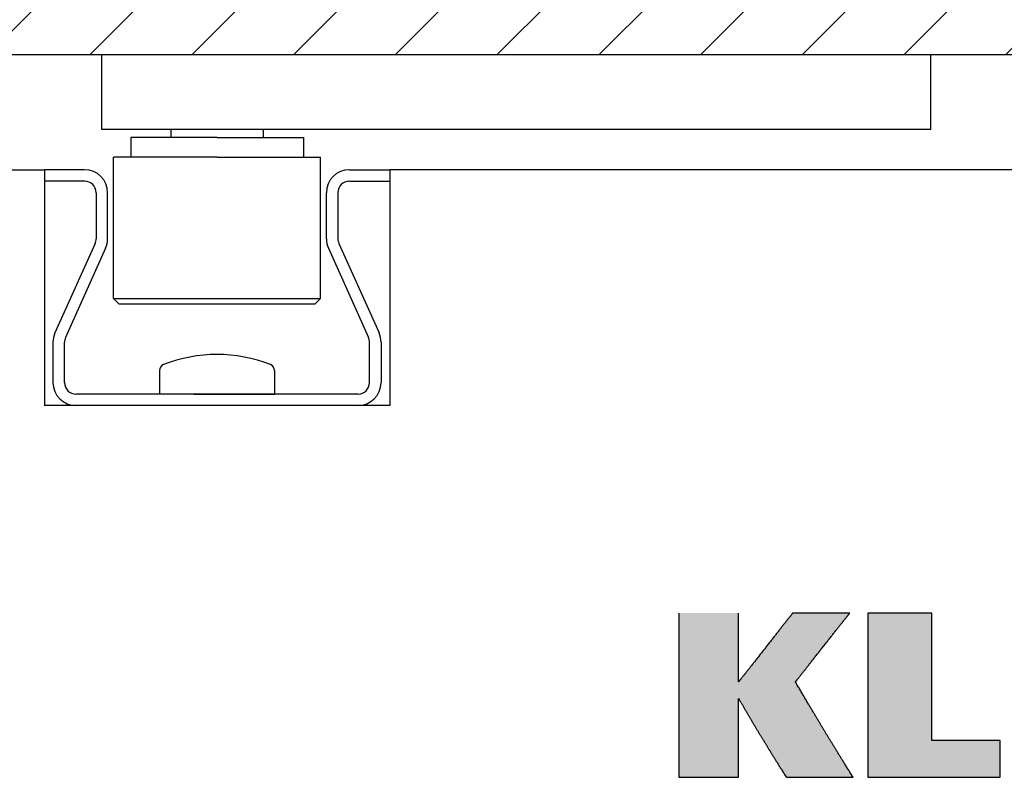
# Model space of a CAD drawing. Extents: x -150 to 556, y -222 to 318.
# Drawn here: x 427 to 512, y -217 to -151 of the extents above; entities that cross this region are included whole.
import ezdxf

# ---------------------------------------------------------------- set-up
doc = ezdxf.new("R2010")
doc.units = 0
doc.header["$MEASUREMENT"] = 0
doc.linetypes.add('SOLID', pattern=[0])
doc.layers.get('0').update_dxf_attribs({"linetype": 'CONTINUOUS'})
doc.layers.add('CAPA_1', color=7, linetype='CONTINUOUS')
doc.layers.add('DIBUIX', color=7, linetype='SOLID')

msp = doc.modelspace()

# ---------------------------------------------------------------- hatches: boundary and pattern name
at = {"linetype": 'CONTINUOUS'}
h = msp.add_hatch(color=1, dxfattribs=at)
edge = h.paths.add_edge_path()
edge.add_spline(control_points=[(493.298, -216.989), (491.13, -213.53), (490.751, -212.886), (489.151, -210.151)], knot_values=[10, 10, 10, 10, 12, 12, 12, 12], degree=3, periodic=0)
edge.add_spline(control_points=[(489.151, -210.151), (489.151, -210.151), (489.151, -216.989), (489.151, -216.989)], knot_values=[8, 8, 8, 8, 10, 10, 10, 10], degree=3, periodic=0)
edge.add_spline(control_points=[(489.151, -216.989), (489.151, -216.989), (483.953, -216.989), (483.953, -216.989)], knot_values=[6, 6, 6, 6, 8, 8, 8, 8], degree=3, periodic=0)
edge.add_spline(control_points=[(483.953, -216.989), (483.953, -216.989), (483.953, -202.708), (483.953, -202.708)], knot_values=[4, 4, 4, 4, 6, 6, 6, 6], degree=3, periodic=0)
edge.add_spline(control_points=[(483.953, -202.708), (483.953, -202.708), (489.151, -202.708), (489.151, -202.708)], knot_values=[2, 2, 2, 2, 4, 4, 4, 4], degree=3, periodic=0)
edge.add_spline(control_points=[(489.151, -202.708), (489.151, -202.708), (489.151, -208.695), (489.151, -208.695)], knot_values=[0, 0, 0, 0, 2, 2, 2, 2], degree=3, periodic=0)
edge.add_spline(control_points=[(489.151, -208.695), (489.151, -208.695), (493.849, -202.708), (493.849, -202.708)], knot_values=[20, 20, 20, 20, 22, 22, 22, 22], degree=3, periodic=0)
edge.add_spline(control_points=[(493.849, -202.708), (493.849, -202.708), (498.801, -202.708), (498.801, -202.708)], knot_values=[18, 18, 18, 18, 20, 20, 20, 20], degree=3, periodic=0)
edge.add_spline(control_points=[(498.801, -202.708), (498.801, -202.708), (494.086, -208.695), (494.086, -208.695)], knot_values=[16, 16, 16, 16, 18, 18, 18, 18], degree=3, periodic=0)
edge.add_spline(control_points=[(494.086, -208.695), (496.358, -212.561), (496.974, -213.572), (499.096, -216.989)], knot_values=[14, 14, 14, 14, 16, 16, 16, 16], degree=3, periodic=0)
edge.add_spline(control_points=[(499.096, -216.989), (499.096, -216.989), (493.298, -216.989), (493.298, -216.989)], knot_values=[12, 12, 12, 12, 14, 14, 14, 14], degree=3, periodic=0)
at = {"layer": 'CAPA_1', "linetype": 'CONTINUOUS'}
msp.add_hatch(color=1, dxfattribs=at).paths.add_polyline_path([(500.376, -216.989), (511.871, -216.989), (511.871, -213.775), (505.923, -213.775), (505.923, -202.708), (500.376, -202.708)])
at = {"layer": 'DIBUIX', "linetype": 'CONTINUOUS'}
h = msp.add_hatch(dxfattribs=at)
h.set_pattern_fill('ANSI31', color=254, scale=50, style=0)
h.set_pattern_definition([(45, (150.113, 164.1774), (-4.41942, 4.41942), [])])
h.paths.add_polyline_path([(543.788, -154.177), (543.788, 220.025), (343.788, 220.025), (343.788, -154.177)])

# ---------------------------------------------------------------- linework, layer by layer
at = {"layer": 'CAPA_1', "color": 1, "elevation": 0}
msp.add_lwpolyline([(500.376, -216.989), (511.871, -216.989), (511.871, -213.775), (505.923, -213.775), (505.923, -202.708), (500.376, -202.708), (500.376, -216.989)], dxfattribs=at)
at = {"layer": 'CAPA_1', "color": 1}
for points in [[(483.953, -202.709, 0), (483.953, -202.711, 0), (483.953, -202.719, 0), (483.953, -202.731, 0), (483.953, -202.749, 0), (483.953, -202.773, 0), (483.953, -202.801, 0), (483.953, -202.833, 0), (483.953, -202.871, 0), (483.953, -202.913, 0), (483.953, -202.959, 0), (483.953, -203.011, 0), (483.953, -203.067, 0), (483.953, -203.127, 0), (483.953, -203.191, 0), (483.953, -203.259, 0), (483.953, -203.331, 0), (483.953, -203.407, 0), (483.953, -203.487, 0), (483.953, -203.571, 0), (483.953, -203.659, 0), (483.953, -203.751, 0), (483.953, -203.845, 0), (483.953, -203.943, 0), (483.953, -204.045, 0), (483.953, -204.151, 0), (483.953, -204.259, 0), (483.953, -204.371, 0), (483.953, -204.485, 0), (483.953, -204.603, 0), (483.953, -204.723, 0), (483.953, -204.845, 0), (483.953, -204.971, 0), (483.953, -205.099, 0), (483.953, -205.231, 0), (483.953, -205.365, 0), (483.953, -205.501, 0), (483.953, -205.639, 0), (483.953, -205.779, 0), (483.953, -205.921, 0), (483.953, -206.065, 0), (483.953, -206.213, 0), (483.953, -206.361, 0), (483.953, -206.511, 0), (483.953, -206.663, 0), (483.953, -206.817, 0), (483.953, -206.971, 0), (483.953, -207.129, 0), (483.953, -207.287, 0), (483.953, -207.445, 0), (483.953, -207.607, 0), (483.953, -207.767, 0), (483.953, -207.931, 0), (483.953, -208.093, 0), (483.953, -208.259, 0), (483.953, -208.423, 0), (483.953, -208.589, 0), (483.953, -208.757, 0), (483.953, -208.923, 0), (483.953, -209.091, 0), (483.953, -209.259, 0), (483.953, -209.427, 0), (483.953, -209.595, 0), (483.953, -209.765, 0), (483.953, -209.933, 0), (483.953, -210.101, 0), (483.953, -210.271, 0), (483.953, -210.439, 0), (483.953, -210.607, 0), (483.953, -210.775, 0), (483.953, -210.941, 0), (483.953, -211.109, 0), (483.953, -211.275, 0), (483.953, -211.439, 0), (483.953, -211.603, 0), (483.953, -211.767, 0), (483.953, -211.931, 0), (483.953, -212.091, 0), (483.953, -212.253, 0), (483.953, -212.411, 0), (483.953, -212.569, 0), (483.953, -212.725, 0), (483.953, -212.881, 0), (483.953, -213.035, 0), (483.953, -213.187, 0), (483.953, -213.337, 0), (483.953, -213.485, 0), (483.953, -213.631, 0), (483.953, -213.777, 0), (483.953, -213.919, 0), (483.953, -214.059, 0), (483.953, -214.197, 0), (483.953, -214.333, 0), (483.953, -214.467, 0), (483.953, -214.597, 0), (483.953, -214.727, 0), (483.953, -214.853, 0), (483.953, -214.975, 0), (483.953, -215.095, 0), (483.953, -215.213, 0), (483.953, -215.327, 0), (483.953, -215.439, 0), (483.953, -215.547, 0), (483.953, -215.653, 0), (483.953, -215.753, 0), (483.953, -215.853, 0), (483.953, -215.947, 0), (483.953, -216.039, 0), (483.953, -216.127, 0), (483.953, -216.211, 0), (483.953, -216.291, 0), (483.953, -216.367, 0), (483.953, -216.439, 0), (483.953, -216.507, 0), (483.953, -216.571, 0), (483.953, -216.631, 0), (483.953, -216.687, 0), (483.953, -216.737, 0), (483.953, -216.785, 0), (483.953, -216.827, 0), (483.953, -216.865, 0), (483.953, -216.897, 0), (483.953, -216.925, 0), (483.953, -216.947, 0), (483.953, -216.967, 0), (483.953, -216.979, 0), (483.953, -216.987, 0), (483.953, -216.989, 0)], [(489.151, -208.695, 0), (489.151, -208.695, 0), (489.151, -208.691, 0), (489.151, -208.685, 0), (489.151, -208.679, 0), (489.151, -208.669, 0), (489.151, -208.657, 0), (489.151, -208.643, 0), (489.151, -208.627, 0), (489.151, -208.609, 0), (489.151, -208.589, 0), (489.151, -208.569, 0), (489.151, -208.545, 0), (489.151, -208.521, 0), (489.151, -208.493, 0), (489.151, -208.465, 0), (489.151, -208.435, 0), (489.151, -208.403, 0), (489.151, -208.369, 0), (489.151, -208.333, 0), (489.151, -208.297, 0), (489.151, -208.259, 0), (489.151, -208.219, 0), (489.151, -208.177, 0), (489.151, -208.135, 0), (489.151, -208.091, 0), (489.151, -208.045, 0), (489.151, -207.999, 0), (489.151, -207.951, 0), (489.151, -207.901, 0), (489.151, -207.851, 0), (489.151, -207.799, 0), (489.151, -207.747, 0), (489.151, -207.693, 0), (489.151, -207.637, 0), (489.151, -207.581, 0), (489.151, -207.525, 0), (489.151, -207.467, 0), (489.151, -207.409, 0), (489.151, -207.349, 0), (489.151, -207.287, 0), (489.151, -207.227, 0), (489.151, -207.165, 0), (489.151, -207.101, 0), (489.151, -207.037, 0), (489.151, -206.973, 0), (489.151, -206.909, 0), (489.151, -206.843, 0), (489.151, -206.777, 0), (489.151, -206.709, 0), (489.151, -206.643, 0), (489.151, -206.575, 0), (489.151, -206.507, 0), (489.151, -206.437, 0), (489.151, -206.369, 0), (489.151, -206.299, 0), (489.151, -206.229, 0), (489.151, -206.159, 0), (489.151, -206.089, 0), (489.151, -206.019, 0), (489.151, -205.949, 0), (489.151, -205.879, 0), (489.151, -205.807, 0), (489.151, -205.737, 0), (489.151, -205.667, 0), (489.151, -205.595, 0), (489.151, -205.525, 0), (489.151, -205.455, 0), (489.151, -205.385, 0), (489.151, -205.313, 0), (489.151, -205.243, 0), (489.151, -205.173, 0), (489.151, -205.105, 0), (489.151, -205.035, 0), (489.151, -204.967, 0), (489.151, -204.897, 0), (489.151, -204.829, 0), (489.151, -204.761, 0), (489.151, -204.695, 0), (489.151, -204.627, 0), (489.151, -204.561, 0), (489.151, -204.495, 0), (489.151, -204.431, 0), (489.151, -204.367, 0), (489.151, -204.303, 0), (489.151, -204.239, 0), (489.151, -204.177, 0), (489.151, -204.115, 0), (489.151, -204.055, 0), (489.151, -203.995, 0), (489.151, -203.937, 0), (489.151, -203.879, 0), (489.151, -203.821, 0), (489.151, -203.765, 0), (489.151, -203.711, 0), (489.151, -203.657, 0), (489.151, -203.605, 0), (489.151, -203.553, 0), (489.151, -203.503, 0), (489.151, -203.453, 0), (489.151, -203.405, 0), (489.151, -203.359, 0), (489.151, -203.313, 0), (489.151, -203.269, 0), (489.151, -203.227, 0), (489.151, -203.185, 0), (489.151, -203.145, 0), (489.151, -203.107, 0), (489.151, -203.071, 0), (489.151, -203.035, 0), (489.151, -203.001, 0), (489.151, -202.969, 0), (489.151, -202.939, 0), (489.151, -202.911, 0), (489.151, -202.883, 0), (489.151, -202.859, 0), (489.151, -202.835, 0), (489.151, -202.813, 0), (489.151, -202.795, 0), (489.151, -202.777, 0), (489.151, -202.761, 0), (489.151, -202.747, 0), (489.151, -202.735, 0), (489.151, -202.725, 0), (489.151, -202.719, 0), (489.151, -202.713, 0), (489.151, -202.709, 0), (489.151, -202.709, 0)], [(493.849, -202.709, 0), (493.849, -202.709, 0), (493.845, -202.713, 0), (493.841, -202.719, 0), (493.835, -202.725, 0), (493.829, -202.735, 0), (493.819, -202.747, 0), (493.809, -202.761, 0), (493.795, -202.777, 0), (493.781, -202.795, 0), (493.767, -202.813, 0), (493.749, -202.835, 0), (493.731, -202.859, 0), (493.711, -202.883, 0), (493.691, -202.911, 0), (493.669, -202.939, 0), (493.645, -202.969, 0), (493.619, -203.001, 0), (493.593, -203.035, 0), (493.565, -203.071, 0), (493.537, -203.107, 0), (493.507, -203.145, 0), (493.475, -203.185, 0), (493.443, -203.227, 0), (493.409, -203.269, 0), (493.375, -203.313, 0), (493.339, -203.359, 0), (493.303, -203.405, 0), (493.265, -203.453, 0), (493.227, -203.503, 0), (493.187, -203.553, 0), (493.147, -203.605, 0), (493.105, -203.657, 0), (493.063, -203.711, 0), (493.019, -203.765, 0), (492.975, -203.821, 0), (492.931, -203.879, 0), (492.885, -203.937, 0), (492.839, -203.995, 0), (492.793, -204.055, 0), (492.745, -204.115, 0), (492.697, -204.177, 0), (492.647, -204.239, 0), (492.599, -204.303, 0), (492.549, -204.367, 0), (492.497, -204.431, 0), (492.447, -204.495, 0), (492.395, -204.561, 0), (492.343, -204.627, 0), (492.291, -204.695, 0), (492.239, -204.761, 0), (492.185, -204.829, 0), (492.131, -204.897, 0), (492.077, -204.967, 0), (492.023, -205.035, 0), (491.969, -205.105, 0), (491.915, -205.173, 0), (491.859, -205.243, 0), (491.805, -205.313, 0), (491.749, -205.385, 0), (491.695, -205.455, 0), (491.639, -205.525, 0), (491.583, -205.595, 0), (491.529, -205.667, 0), (491.473, -205.737, 0), (491.417, -205.807, 0), (491.361, -205.879, 0), (491.307, -205.949, 0), (491.251, -206.019, 0), (491.195, -206.089, 0), (491.141, -206.159, 0), (491.087, -206.229, 0), (491.031, -206.299, 0), (490.977, -206.369, 0), (490.923, -206.437, 0), (490.869, -206.507, 0), (490.815, -206.575, 0), (490.763, -206.643, 0), (490.709, -206.709, 0), (490.657, -206.777, 0), (490.605, -206.843, 0), (490.553, -206.909, 0), (490.503, -206.973, 0), (490.453, -207.037, 0), (490.403, -207.101, 0), (490.353, -207.165, 0), (490.303, -207.227, 0), (490.255, -207.287, 0), (490.209, -207.349, 0), (490.161, -207.409, 0), (490.115, -207.467, 0), (490.069, -207.525, 0), (490.025, -207.581, 0), (489.981, -207.637, 0), (489.937, -207.693, 0), (489.895, -207.747, 0), (489.855, -207.799, 0), (489.813, -207.851, 0), (489.775, -207.901, 0), (489.735, -207.951, 0), (489.697, -207.999, 0), (489.661, -208.045, 0), (489.625, -208.091, 0), (489.591, -208.135, 0), (489.557, -208.177, 0), (489.525, -208.219, 0), (489.495, -208.259, 0), (489.465, -208.297, 0), (489.435, -208.333, 0), (489.407, -208.369, 0), (489.381, -208.403, 0), (489.357, -208.435, 0), (489.333, -208.465, 0), (489.309, -208.493, 0), (489.289, -208.521, 0), (489.269, -208.545, 0), (489.251, -208.569, 0), (489.233, -208.589, 0), (489.219, -208.609, 0), (489.205, -208.627, 0), (489.193, -208.643, 0), (489.181, -208.657, 0), (489.173, -208.669, 0), (489.165, -208.679, 0), (489.159, -208.685, 0), (489.155, -208.691, 0), (489.153, -208.695, 0), (489.151, -208.695, 0)], [(498.801, -202.709, 0), (498.801, -202.709, 0), (498.797, -202.709, 0), (498.793, -202.709, 0), (498.787, -202.709, 0), (498.779, -202.709, 0), (498.769, -202.709, 0), (498.757, -202.709, 0), (498.745, -202.709, 0), (498.731, -202.709, 0), (498.715, -202.709, 0), (498.697, -202.709, 0), (498.677, -202.709, 0), (498.657, -202.709, 0), (498.635, -202.709, 0), (498.611, -202.709, 0), (498.585, -202.709, 0), (498.559, -202.709, 0), (498.531, -202.709, 0), (498.503, -202.709, 0), (498.471, -202.709, 0), (498.441, -202.709, 0), (498.407, -202.709, 0), (498.373, -202.709, 0), (498.337, -202.709, 0), (498.301, -202.709, 0), (498.263, -202.709, 0), (498.225, -202.709, 0), (498.185, -202.709, 0), (498.145, -202.709, 0), (498.103, -202.709, 0), (498.061, -202.709, 0), (498.017, -202.709, 0), (497.973, -202.709, 0), (497.927, -202.709, 0), (497.881, -202.709, 0), (497.833, -202.709, 0), (497.785, -202.709, 0), (497.737, -202.709, 0), (497.687, -202.709, 0), (497.637, -202.709, 0), (497.587, -202.709, 0), (497.535, -202.709, 0), (497.483, -202.709, 0), (497.431, -202.709, 0), (497.377, -202.709, 0), (497.323, -202.709, 0), (497.269, -202.709, 0), (497.213, -202.709, 0), (497.159, -202.709, 0), (497.103, -202.709, 0), (497.047, -202.709, 0), (496.991, -202.709, 0), (496.933, -202.709, 0), (496.877, -202.709, 0), (496.819, -202.709, 0), (496.763, -202.709, 0), (496.705, -202.709, 0), (496.647, -202.709, 0), (496.589, -202.709, 0), (496.529, -202.709, 0), (496.471, -202.709, 0), (496.413, -202.709, 0), (496.355, -202.709, 0), (496.297, -202.709, 0), (496.237, -202.709, 0), (496.179, -202.709, 0), (496.121, -202.709, 0), (496.063, -202.709, 0), (496.005, -202.709, 0), (495.947, -202.709, 0), (495.889, -202.709, 0), (495.831, -202.709, 0), (495.773, -202.709, 0), (495.717, -202.709, 0), (495.661, -202.709, 0), (495.603, -202.709, 0), (495.547, -202.709, 0), (495.493, -202.709, 0), (495.437, -202.709, 0), (495.383, -202.709, 0), (495.327, -202.709, 0), (495.273, -202.709, 0), (495.221, -202.709, 0), (495.169, -202.709, 0), (495.115, -202.709, 0), (495.065, -202.709, 0), (495.013, -202.709, 0), (494.963, -202.709, 0), (494.915, -202.709, 0), (494.865, -202.709, 0), (494.817, -202.709, 0), (494.771, -202.709, 0), (494.725, -202.709, 0), (494.679, -202.709, 0), (494.635, -202.709, 0), (494.591, -202.709, 0), (494.547, -202.709, 0), (494.507, -202.709, 0), (494.465, -202.709, 0), (494.425, -202.709, 0), (494.387, -202.709, 0), (494.349, -202.709, 0), (494.313, -202.709, 0), (494.277, -202.709, 0), (494.243, -202.709, 0), (494.211, -202.709, 0), (494.179, -202.709, 0), (494.149, -202.709, 0), (494.119, -202.709, 0), (494.091, -202.709, 0), (494.065, -202.709, 0), (494.041, -202.709, 0), (494.017, -202.709, 0), (493.995, -202.709, 0), (493.973, -202.709, 0), (493.955, -202.709, 0), (493.937, -202.709, 0), (493.921, -202.709, 0), (493.905, -202.709, 0), (493.893, -202.709, 0), (493.881, -202.709, 0), (493.871, -202.709, 0), (493.863, -202.709, 0), (493.857, -202.709, 0), (493.853, -202.709, 0), (493.851, -202.709, 0), (493.849, -202.709, 0)], [(494.085, -208.695, 0), (494.087, -208.695, 0), (494.089, -208.691, 0), (494.093, -208.685, 0), (494.099, -208.679, 0), (494.107, -208.669, 0), (494.117, -208.657, 0), (494.127, -208.643, 0), (494.139, -208.627, 0), (494.153, -208.609, 0), (494.169, -208.589, 0), (494.185, -208.569, 0), (494.205, -208.545, 0), (494.225, -208.521, 0), (494.245, -208.493, 0), (494.267, -208.465, 0), (494.291, -208.435, 0), (494.317, -208.403, 0), (494.343, -208.369, 0), (494.371, -208.333, 0), (494.399, -208.297, 0), (494.431, -208.259, 0), (494.461, -208.219, 0), (494.493, -208.177, 0), (494.527, -208.135, 0), (494.563, -208.091, 0), (494.597, -208.045, 0), (494.635, -207.999, 0), (494.673, -207.951, 0), (494.711, -207.901, 0), (494.751, -207.851, 0), (494.791, -207.799, 0), (494.833, -207.747, 0), (494.875, -207.693, 0), (494.919, -207.637, 0), (494.963, -207.581, 0), (495.007, -207.525, 0), (495.053, -207.467, 0), (495.099, -207.409, 0), (495.147, -207.349, 0), (495.195, -207.287, 0), (495.243, -207.227, 0), (495.293, -207.165, 0), (495.341, -207.101, 0), (495.391, -207.037, 0), (495.443, -206.973, 0), (495.493, -206.909, 0), (495.545, -206.843, 0), (495.597, -206.777, 0), (495.651, -206.709, 0), (495.703, -206.643, 0), (495.757, -206.575, 0), (495.811, -206.507, 0), (495.865, -206.437, 0), (495.919, -206.369, 0), (495.973, -206.299, 0), (496.027, -206.229, 0), (496.083, -206.159, 0), (496.139, -206.089, 0), (496.193, -206.019, 0), (496.249, -205.949, 0), (496.305, -205.879, 0), (496.361, -205.807, 0), (496.415, -205.737, 0), (496.471, -205.667, 0), (496.527, -205.595, 0), (496.583, -205.525, 0), (496.639, -205.455, 0), (496.693, -205.385, 0), (496.749, -205.313, 0), (496.805, -205.243, 0), (496.859, -205.173, 0), (496.915, -205.105, 0), (496.969, -205.035, 0), (497.023, -204.967, 0), (497.077, -204.897, 0), (497.131, -204.829, 0), (497.185, -204.761, 0), (497.237, -204.695, 0), (497.289, -204.627, 0), (497.343, -204.561, 0), (497.393, -204.495, 0), (497.445, -204.431, 0), (497.495, -204.367, 0), (497.545, -204.303, 0), (497.595, -204.239, 0), (497.645, -204.177, 0), (497.693, -204.115, 0), (497.741, -204.055, 0), (497.787, -203.995, 0), (497.833, -203.937, 0), (497.879, -203.879, 0), (497.925, -203.821, 0), (497.969, -203.765, 0), (498.011, -203.711, 0), (498.055, -203.657, 0), (498.095, -203.605, 0), (498.137, -203.553, 0), (498.177, -203.503, 0), (498.215, -203.453, 0), (498.253, -203.405, 0), (498.289, -203.359, 0), (498.325, -203.313, 0), (498.359, -203.269, 0), (498.393, -203.227, 0), (498.425, -203.185, 0), (498.457, -203.145, 0), (498.487, -203.107, 0), (498.517, -203.071, 0), (498.545, -203.035, 0), (498.571, -203.001, 0), (498.595, -202.969, 0), (498.619, -202.939, 0), (498.643, -202.911, 0), (498.663, -202.883, 0), (498.683, -202.859, 0), (498.701, -202.835, 0), (498.719, -202.813, 0), (498.733, -202.795, 0), (498.747, -202.777, 0), (498.761, -202.761, 0), (498.771, -202.747, 0), (498.781, -202.735, 0), (498.787, -202.725, 0), (498.793, -202.719, 0), (498.799, -202.713, 0), (498.801, -202.709, 0), (498.801, -202.709, 0)], [(499.097, -216.989, 0), (499.047, -216.909, 0), (498.997, -216.829, 0), (498.949, -216.751, 0), (498.901, -216.673, 0), (498.853, -216.597, 0), (498.805, -216.521, 0), (498.759, -216.445, 0), (498.713, -216.371, 0), (498.667, -216.297, 0), (498.621, -216.225, 0), (498.577, -216.153, 0), (498.533, -216.081, 0), (498.489, -216.011, 0), (498.445, -215.941, 0), (498.403, -215.871, 0), (498.359, -215.801, 0), (498.317, -215.733, 0), (498.275, -215.667, 0), (498.235, -215.599, 0), (498.193, -215.533, 0), (498.153, -215.467, 0), (498.113, -215.403, 0), (498.073, -215.339, 0), (498.033, -215.275, 0), (497.995, -215.211, 0), (497.955, -215.149, 0), (497.917, -215.085, 0), (497.879, -215.023, 0), (497.841, -214.963, 0), (497.803, -214.901, 0), (497.765, -214.841, 0), (497.729, -214.781, 0), (497.691, -214.721, 0), (497.655, -214.661, 0), (497.619, -214.603, 0), (497.583, -214.543, 0), (497.547, -214.485, 0), (497.511, -214.427, 0), (497.477, -214.369, 0), (497.441, -214.313, 0), (497.405, -214.255, 0), (497.371, -214.199, 0), (497.337, -214.141, 0), (497.301, -214.085, 0), (497.267, -214.029, 0), (497.233, -213.973, 0), (497.199, -213.917, 0), (497.165, -213.861, 0), (497.131, -213.807, 0), (497.097, -213.751, 0), (497.063, -213.695, 0), (497.031, -213.641, 0), (496.997, -213.585, 0), (496.963, -213.531, 0), (496.931, -213.477, 0), (496.897, -213.421, 0), (496.863, -213.367, 0), (496.831, -213.311, 0), (496.797, -213.257, 0), (496.763, -213.203, 0), (496.731, -213.147, 0), (496.697, -213.093, 0), (496.665, -213.039, 0), (496.631, -212.983, 0), (496.597, -212.929, 0), (496.565, -212.873, 0), (496.531, -212.817, 0), (496.497, -212.763, 0), (496.465, -212.707, 0), (496.431, -212.651, 0), (496.397, -212.595, 0), (496.363, -212.539, 0), (496.329, -212.483, 0), (496.295, -212.427, 0), (496.261, -212.369, 0), (496.227, -212.313, 0), (496.193, -212.255, 0), (496.159, -212.197, 0), (496.123, -212.139, 0), (496.089, -212.081, 0), (496.053, -212.023, 0), (496.019, -211.963, 0), (495.983, -211.905, 0), (495.947, -211.845, 0), (495.911, -211.785, 0), (495.875, -211.723, 0), (495.839, -211.663, 0), (495.803, -211.601, 0), (495.765, -211.539, 0), (495.729, -211.477, 0), (495.691, -211.415, 0), (495.653, -211.351, 0), (495.615, -211.287, 0), (495.577, -211.223, 0), (495.539, -211.157, 0), (495.499, -211.093, 0), (495.461, -211.027, 0), (495.421, -210.959, 0), (495.381, -210.893, 0), (495.341, -210.825, 0), (495.301, -210.755, 0), (495.259, -210.687, 0), (495.219, -210.617, 0), (495.177, -210.547, 0), (495.135, -210.475, 0), (495.091, -210.403, 0), (495.049, -210.329, 0), (495.005, -210.257, 0), (494.961, -210.183, 0), (494.917, -210.107, 0), (494.873, -210.031, 0), (494.827, -209.955, 0), (494.781, -209.877, 0), (494.735, -209.799, 0), (494.689, -209.719, 0), (494.641, -209.639, 0), (494.593, -209.559, 0), (494.545, -209.477, 0), (494.497, -209.393, 0), (494.447, -209.309, 0), (494.397, -209.225, 0), (494.347, -209.139, 0), (494.295, -209.053, 0), (494.245, -208.965, 0), (494.193, -208.877, 0), (494.139, -208.787, 0), (494.085, -208.695, 0)], [(489.151, -216.989, 0), (489.151, -216.989, 0), (489.151, -216.985, 0), (489.151, -216.979, 0), (489.151, -216.969, 0), (489.151, -216.959, 0), (489.151, -216.945, 0), (489.151, -216.929, 0), (489.151, -216.911, 0), (489.151, -216.891, 0), (489.151, -216.869, 0), (489.151, -216.845, 0), (489.151, -216.817, 0), (489.151, -216.789, 0), (489.151, -216.759, 0), (489.151, -216.725, 0), (489.151, -216.691, 0), (489.151, -216.655, 0), (489.151, -216.617, 0), (489.151, -216.577, 0), (489.151, -216.535, 0), (489.151, -216.491, 0), (489.151, -216.445, 0), (489.151, -216.397, 0), (489.151, -216.349, 0), (489.151, -216.299, 0), (489.151, -216.247, 0), (489.151, -216.193, 0), (489.151, -216.139, 0), (489.151, -216.083, 0), (489.151, -216.025, 0), (489.151, -215.967, 0), (489.151, -215.905, 0), (489.151, -215.845, 0), (489.151, -215.781, 0), (489.151, -215.717, 0), (489.151, -215.653, 0), (489.151, -215.587, 0), (489.151, -215.519, 0), (489.151, -215.451, 0), (489.151, -215.381, 0), (489.151, -215.311, 0), (489.151, -215.241, 0), (489.151, -215.169, 0), (489.151, -215.097, 0), (489.151, -215.023, 0), (489.151, -214.949, 0), (489.151, -214.873, 0), (489.151, -214.797, 0), (489.151, -214.721, 0), (489.151, -214.645, 0), (489.151, -214.567, 0), (489.151, -214.489, 0), (489.151, -214.411, 0), (489.151, -214.333, 0), (489.151, -214.253, 0), (489.151, -214.173, 0), (489.151, -214.093, 0), (489.151, -214.013, 0), (489.151, -213.933, 0), (489.151, -213.853, 0), (489.151, -213.773, 0), (489.151, -213.691, 0), (489.151, -213.611, 0), (489.151, -213.531, 0), (489.151, -213.449, 0), (489.151, -213.369, 0), (489.151, -213.289, 0), (489.151, -213.207, 0), (489.151, -213.127, 0), (489.151, -213.047, 0), (489.151, -212.967, 0), (489.151, -212.889, 0), (489.151, -212.809, 0), (489.151, -212.731, 0), (489.151, -212.653, 0), (489.151, -212.575, 0), (489.151, -212.497, 0), (489.151, -212.421, 0), (489.151, -212.343, 0), (489.151, -212.269, 0), (489.151, -212.193, 0), (489.151, -212.119, 0), (489.151, -212.045, 0), (489.151, -211.973, 0), (489.151, -211.901, 0), (489.151, -211.829, 0), (489.151, -211.759, 0), (489.151, -211.691, 0), (489.151, -211.621, 0), (489.151, -211.555, 0), (489.151, -211.489, 0), (489.151, -211.423, 0), (489.151, -211.359, 0), (489.151, -211.297, 0), (489.151, -211.235, 0), (489.151, -211.175, 0), (489.151, -211.117, 0), (489.151, -211.059, 0), (489.151, -211.003, 0), (489.151, -210.947, 0), (489.151, -210.895, 0), (489.151, -210.843, 0), (489.151, -210.793, 0), (489.151, -210.743, 0), (489.151, -210.697, 0), (489.151, -210.651, 0), (489.151, -210.607, 0), (489.151, -210.565, 0), (489.151, -210.525, 0), (489.151, -210.487, 0), (489.151, -210.451, 0), (489.151, -210.415, 0), (489.151, -210.383, 0), (489.151, -210.353, 0), (489.151, -210.323, 0), (489.151, -210.297, 0), (489.151, -210.273, 0), (489.151, -210.249, 0), (489.151, -210.229, 0), (489.151, -210.211, 0), (489.151, -210.197, 0), (489.151, -210.183, 0), (489.151, -210.171, 0), (489.151, -210.163, 0), (489.151, -210.157, 0), (489.151, -210.153, 0), (489.151, -210.151, 0)], [(489.151, -210.151, 0), (489.189, -210.217, 0), (489.225, -210.279, 0), (489.263, -210.343, 0), (489.299, -210.405, 0), (489.335, -210.465, 0), (489.371, -210.525, 0), (489.405, -210.585, 0), (489.439, -210.645, 0), (489.475, -210.703, 0), (489.509, -210.761, 0), (489.541, -210.819, 0), (489.575, -210.875, 0), (489.607, -210.931, 0), (489.639, -210.987, 0), (489.673, -211.041, 0), (489.703, -211.095, 0), (489.735, -211.149, 0), (489.767, -211.203, 0), (489.797, -211.255, 0), (489.829, -211.307, 0), (489.859, -211.359, 0), (489.889, -211.411, 0), (489.919, -211.461, 0), (489.947, -211.511, 0), (489.977, -211.561, 0), (490.007, -211.611, 0), (490.035, -211.659, 0), (490.063, -211.709, 0), (490.093, -211.757, 0), (490.121, -211.805, 0), (490.149, -211.851, 0), (490.177, -211.899, 0), (490.205, -211.945, 0), (490.231, -211.993, 0), (490.259, -212.039, 0), (490.287, -212.085, 0), (490.313, -212.131, 0), (490.341, -212.177, 0), (490.367, -212.221, 0), (490.393, -212.267, 0), (490.421, -212.311, 0), (490.447, -212.357, 0), (490.473, -212.401, 0), (490.499, -212.445, 0), (490.527, -212.489, 0), (490.553, -212.533, 0), (490.579, -212.577, 0), (490.605, -212.621, 0), (490.631, -212.665, 0), (490.657, -212.709, 0), (490.683, -212.753, 0), (490.709, -212.795, 0), (490.735, -212.839, 0), (490.761, -212.883, 0), (490.787, -212.927, 0), (490.813, -212.971, 0), (490.839, -213.013, 0), (490.867, -213.057, 0), (490.893, -213.101, 0), (490.919, -213.145, 0), (490.945, -213.189, 0), (490.971, -213.233, 0), (490.999, -213.277, 0), (491.025, -213.321, 0), (491.053, -213.365, 0), (491.079, -213.409, 0), (491.107, -213.455, 0), (491.133, -213.499, 0), (491.161, -213.545, 0), (491.189, -213.589, 0), (491.215, -213.635, 0), (491.243, -213.681, 0), (491.271, -213.727, 0), (491.301, -213.773, 0), (491.329, -213.819, 0), (491.357, -213.867, 0), (491.385, -213.913, 0), (491.415, -213.961, 0), (491.445, -214.009, 0), (491.473, -214.057, 0), (491.503, -214.105, 0), (491.533, -214.155, 0), (491.565, -214.203, 0), (491.595, -214.253, 0), (491.625, -214.303, 0), (491.657, -214.355, 0), (491.689, -214.405, 0), (491.721, -214.457, 0), (491.753, -214.509, 0), (491.785, -214.561, 0), (491.817, -214.615, 0), (491.851, -214.669, 0), (491.885, -214.723, 0), (491.917, -214.777, 0), (491.953, -214.833, 0), (491.987, -214.889, 0), (492.021, -214.945, 0), (492.057, -215.001, 0), (492.093, -215.059, 0), (492.129, -215.117, 0), (492.165, -215.177, 0), (492.203, -215.237, 0), (492.241, -215.297, 0), (492.279, -215.357, 0), (492.317, -215.419, 0), (492.357, -215.483, 0), (492.395, -215.545, 0), (492.435, -215.609, 0), (492.475, -215.675, 0), (492.517, -215.739, 0), (492.559, -215.807, 0), (492.601, -215.873, 0), (492.643, -215.941, 0), (492.685, -216.011, 0), (492.729, -216.081, 0), (492.773, -216.151, 0), (492.819, -216.223, 0), (492.863, -216.295, 0), (492.909, -216.369, 0), (492.955, -216.443, 0), (493.003, -216.517, 0), (493.051, -216.593, 0), (493.099, -216.671, 0), (493.149, -216.749, 0), (493.197, -216.829, 0), (493.247, -216.909, 0), (493.299, -216.989, 0)], [(483.953, -216.989, 0), (483.955, -216.989, 0), (483.957, -216.989, 0), (483.963, -216.989, 0), (483.969, -216.989, 0), (483.977, -216.989, 0), (483.987, -216.989, 0), (483.999, -216.989, 0), (484.013, -216.989, 0), (484.029, -216.989, 0), (484.045, -216.989, 0), (484.063, -216.989, 0), (484.085, -216.989, 0), (484.105, -216.989, 0), (484.129, -216.989, 0), (484.155, -216.989, 0), (484.181, -216.989, 0), (484.209, -216.989, 0), (484.237, -216.989, 0), (484.267, -216.989, 0), (484.299, -216.989, 0), (484.333, -216.989, 0), (484.367, -216.989, 0), (484.403, -216.989, 0), (484.441, -216.989, 0), (484.479, -216.989, 0), (484.519, -216.989, 0), (484.559, -216.989, 0), (484.601, -216.989, 0), (484.643, -216.989, 0), (484.687, -216.989, 0), (484.731, -216.989, 0), (484.777, -216.989, 0), (484.825, -216.989, 0), (484.871, -216.989, 0), (484.921, -216.989, 0), (484.969, -216.989, 0), (485.021, -216.989, 0), (485.071, -216.989, 0), (485.123, -216.989, 0), (485.175, -216.989, 0), (485.229, -216.989, 0), (485.283, -216.989, 0), (485.337, -216.989, 0), (485.393, -216.989, 0), (485.449, -216.989, 0), (485.505, -216.989, 0), (485.563, -216.989, 0), (485.619, -216.989, 0), (485.677, -216.989, 0), (485.737, -216.989, 0), (485.795, -216.989, 0), (485.855, -216.989, 0), (485.913, -216.989, 0), (485.973, -216.989, 0), (486.033, -216.989, 0), (486.095, -216.989, 0), (486.155, -216.989, 0), (486.215, -216.989, 0), (486.277, -216.989, 0), (486.337, -216.989, 0), (486.399, -216.989, 0), (486.461, -216.989, 0), (486.521, -216.989, 0), (486.583, -216.989, 0), (486.645, -216.989, 0), (486.705, -216.989, 0), (486.767, -216.989, 0), (486.829, -216.989, 0), (486.889, -216.989, 0), (486.951, -216.989, 0), (487.011, -216.989, 0), (487.071, -216.989, 0), (487.131, -216.989, 0), (487.191, -216.989, 0), (487.251, -216.989, 0), (487.309, -216.989, 0), (487.369, -216.989, 0), (487.427, -216.989, 0), (487.485, -216.989, 0), (487.543, -216.989, 0), (487.599, -216.989, 0), (487.655, -216.989, 0), (487.711, -216.989, 0), (487.767, -216.989, 0), (487.821, -216.989, 0), (487.875, -216.989, 0), (487.929, -216.989, 0), (487.981, -216.989, 0), (488.033, -216.989, 0), (488.085, -216.989, 0), (488.135, -216.989, 0), (488.185, -216.989, 0), (488.233, -216.989, 0), (488.281, -216.989, 0), (488.327, -216.989, 0), (488.373, -216.989, 0), (488.419, -216.989, 0), (488.461, -216.989, 0), (488.505, -216.989, 0), (488.547, -216.989, 0), (488.587, -216.989, 0), (488.627, -216.989, 0), (488.665, -216.989, 0), (488.701, -216.989, 0), (488.737, -216.989, 0), (488.771, -216.989, 0), (488.805, -216.989, 0), (488.837, -216.989, 0), (488.867, -216.989, 0), (488.897, -216.989, 0), (488.925, -216.989, 0), (488.951, -216.989, 0), (488.975, -216.989, 0), (488.999, -216.989, 0), (489.021, -216.989, 0), (489.041, -216.989, 0), (489.059, -216.989, 0), (489.077, -216.989, 0), (489.091, -216.989, 0), (489.105, -216.989, 0), (489.117, -216.989, 0), (489.127, -216.989, 0), (489.137, -216.989, 0), (489.143, -216.989, 0), (489.147, -216.989, 0), (489.151, -216.989, 0), (489.151, -216.989, 0)], [(493.299, -216.989, 0), (493.299, -216.989, 0), (493.303, -216.989, 0), (493.309, -216.989, 0), (493.315, -216.989, 0), (493.325, -216.989, 0), (493.337, -216.989, 0), (493.349, -216.989, 0), (493.365, -216.989, 0), (493.381, -216.989, 0), (493.401, -216.989, 0), (493.421, -216.989, 0), (493.445, -216.989, 0), (493.469, -216.989, 0), (493.495, -216.989, 0), (493.523, -216.989, 0), (493.551, -216.989, 0), (493.583, -216.989, 0), (493.615, -216.989, 0), (493.649, -216.989, 0), (493.685, -216.989, 0), (493.721, -216.989, 0), (493.761, -216.989, 0), (493.801, -216.989, 0), (493.841, -216.989, 0), (493.885, -216.989, 0), (493.929, -216.989, 0), (493.973, -216.989, 0), (494.019, -216.989, 0), (494.067, -216.989, 0), (494.117, -216.989, 0), (494.167, -216.989, 0), (494.217, -216.989, 0), (494.269, -216.989, 0), (494.323, -216.989, 0), (494.377, -216.989, 0), (494.433, -216.989, 0), (494.489, -216.989, 0), (494.545, -216.989, 0), (494.603, -216.989, 0), (494.661, -216.989, 0), (494.721, -216.989, 0), (494.781, -216.989, 0), (494.843, -216.989, 0), (494.905, -216.989, 0), (494.967, -216.989, 0), (495.029, -216.989, 0), (495.093, -216.989, 0), (495.157, -216.989, 0), (495.221, -216.989, 0), (495.287, -216.989, 0), (495.353, -216.989, 0), (495.419, -216.989, 0), (495.485, -216.989, 0), (495.551, -216.989, 0), (495.619, -216.989, 0), (495.687, -216.989, 0), (495.755, -216.989, 0), (495.821, -216.989, 0), (495.889, -216.989, 0), (495.959, -216.989, 0), (496.027, -216.989, 0), (496.095, -216.989, 0), (496.163, -216.989, 0), (496.231, -216.989, 0), (496.301, -216.989, 0), (496.369, -216.989, 0), (496.437, -216.989, 0), (496.505, -216.989, 0), (496.573, -216.989, 0), (496.641, -216.989, 0), (496.709, -216.989, 0), (496.777, -216.989, 0), (496.843, -216.989, 0), (496.909, -216.989, 0), (496.977, -216.989, 0), (497.043, -216.989, 0), (497.109, -216.989, 0), (497.173, -216.989, 0), (497.237, -216.989, 0), (497.301, -216.989, 0), (497.365, -216.989, 0), (497.429, -216.989, 0), (497.491, -216.989, 0), (497.553, -216.989, 0), (497.613, -216.989, 0), (497.673, -216.989, 0), (497.733, -216.989, 0), (497.791, -216.989, 0), (497.849, -216.989, 0), (497.907, -216.989, 0), (497.963, -216.989, 0), (498.019, -216.989, 0), (498.073, -216.989, 0), (498.125, -216.989, 0), (498.177, -216.989, 0), (498.229, -216.989, 0), (498.279, -216.989, 0), (498.327, -216.989, 0), (498.375, -216.989, 0), (498.421, -216.989, 0), (498.467, -216.989, 0), (498.511, -216.989, 0), (498.553, -216.989, 0), (498.595, -216.989, 0), (498.635, -216.989, 0), (498.673, -216.989, 0), (498.711, -216.989, 0), (498.745, -216.989, 0), (498.779, -216.989, 0), (498.813, -216.989, 0), (498.843, -216.989, 0), (498.873, -216.989, 0), (498.901, -216.989, 0), (498.927, -216.989, 0), (498.951, -216.989, 0), (498.973, -216.989, 0), (498.995, -216.989, 0), (499.013, -216.989, 0), (499.031, -216.989, 0), (499.045, -216.989, 0), (499.059, -216.989, 0), (499.071, -216.989, 0), (499.079, -216.989, 0), (499.087, -216.989, 0), (499.093, -216.989, 0), (499.095, -216.989, 0), (499.097, -216.989, 0)]]:
    msp.add_polyline3d(points, dxfattribs=at)
at = {"layer": 'DIBUIX', "linetype": 'SOLID'}
for p, q in [((543.788, -154.177), (343.788, -154.177)), ((433.839, -160.677), (433.839, -154.177)), ((505.839, -160.677), (505.839, -154.177)), ((505.839, -160.677), (433.839, -160.677)), ((439.839, -160.677), (439.839, -161.377)), ((447.839, -160.677), (447.839, -161.377)), ((436.339, -161.377), (436.339, -163.077)), ((443.839, -161.377), (436.339, -161.377)), ((443.839, -161.377), (451.339, -161.377)), ((451.339, -161.377), (451.339, -163.077)), ((434.839, -175.377), (434.839, -163.077)), ((443.839, -163.077), (434.839, -163.077)), ((443.839, -163.077), (452.839, -163.077)), ((452.839, -175.377), (452.839, -163.077)), ((341.374, -164.177), (428.839, -164.177)), ((428.839, -164.177), (428.839, -184.677)), ((428.839, -164.177), (428.839, -165.177)), ((432.339, -164.177), (428.839, -164.177)), ((455.339, -164.177), (458.839, -164.177)), ((458.839, -164.177), (458.839, -184.677)), ((458.839, -164.177), (458.839, -165.177)), ((534.901, -164.177), (458.839, -164.177)), ((432.339, -165.177), (428.839, -165.177)), ((455.339, -165.177), (458.839, -165.177)), ((433.339, -166.177), (433.339, -170.177)), ((434.339, -170.177), (434.339, -166.177)), ((453.339, -170.177), (453.339, -166.177)), ((454.339, -166.177), (454.339, -170.177)), ((433.252, -170.587), (429.764, -178.359)), ((434.164, -170.996), (430.677, -178.768)), ((453.514, -170.996), (457.002, -178.768)), ((454.427, -170.587), (457.914, -178.359)), ((435.339, -175.877), (434.839, -175.377)), ((434.839, -175.377), (452.839, -175.377)), ((452.339, -175.877), (435.339, -175.877)), ((452.339, -175.877), (452.839, -175.377)), ((429.589, -179.177), (429.589, -182.677)), ((430.589, -182.677), (430.589, -179.177)), ((457.089, -182.677), (457.089, -179.177)), ((458.089, -179.177), (458.089, -182.677)), ((438.839, -181.643), (438.839, -183.677)), ((448.839, -181.643), (448.839, -183.677)), ((456.089, -183.677), (431.589, -183.677)), ((443.839, -183.677), (438.839, -183.677)), ((441.839, -183.677), (445.839, -183.677)), ((443.839, -183.677), (448.839, -183.677)), ((458.839, -184.677), (428.839, -184.677)), ((456.089, -184.677), (431.589, -184.677))]:
    msp.add_line(p, q, dxfattribs=at)
for centre, radius, start, end in [((432.339, -166.177), 2, 0, 90), ((455.339, -166.177), 2, 90, 180), ((432.339, -166.177), 1, 0, 90), ((455.339, -166.177), 1, 90, 180), ((432.339, -170.177), 1, 335.8351, 0), ((432.339, -170.177), 2, 335.8351, 0), ((455.339, -170.177), 2, 180, 204.1649), ((455.339, -170.177), 1, 180, 204.1649), ((431.589, -179.177), 2, 155.8351, 180), ((456.089, -179.177), 2, 0, 24.1649), ((431.589, -179.177), 1, 155.8351, 180), ((456.089, -179.177), 1, 0, 24.1649), ((443.839, -192.892), 12.655, 68.47069, 111.52925), ((439.402, -181.643), 0.562, 111.52925, 180), ((448.277, -181.643), 0.562, 0, 68.47069), ((431.589, -182.677), 2, 180, 270), ((431.589, -182.677), 1, 180, 270), ((456.089, -182.677), 1, 270, 0), ((456.089, -182.677), 2, 270, 0)]:
    msp.add_arc(centre, radius, start, end, dxfattribs=at)

doc.saveas('drawing.dxf')
